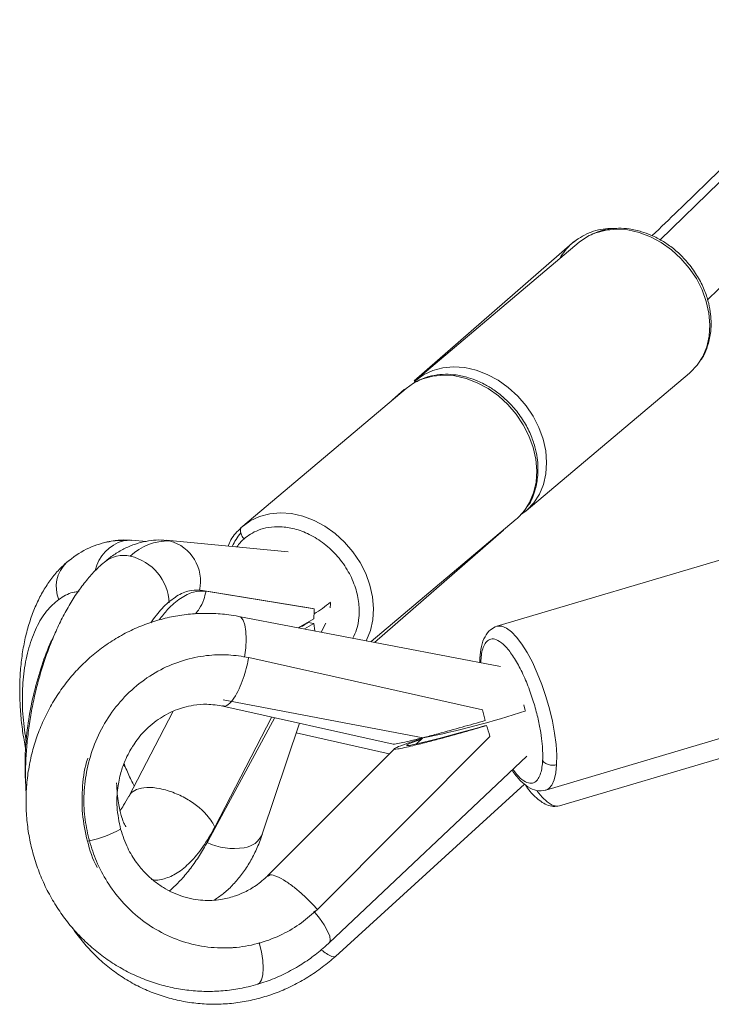
# Model space of a CAD drawing. Units: millimetres. Extents: x -1568 to 13637, y -5399 to 2017.
# Drawn here: x 3435 to 3566, y -4030 to -3844 of the extents above; entities that cross this region are included whole.
import ezdxf

# ---------------------------------------------------------------- set-up
doc = ezdxf.new("R2010")
doc.units = ezdxf.units.MM

msp = doc.modelspace()

# ---------------------------------------------------------------- linework, layer by layer
at = {"color": 7, "linetype": 'Continuous', "lineweight": 15}
for p, q in [((3539.48, -3886.39), (3509.64, -3912.39)), ((3540.82, -3886.22), (3509.99, -3912.22)), ((3530.81, -3936.91), (3561.64, -3910.92)), ((3561.78, -3910.8), (3561.64, -3910.92)), ((3511.28, -3911.29), (3509.69, -3912.51)), ((3509.99, -3912.22), (3509.84, -3912.34)), ((3508.12, -3913.79), (3477.29, -3939.78)), ((3507.84, -3913.96), (3505.48, -3916.02)), ((3529.74, -3937.7), (3530.81, -3936.91)), ((3478.58, -3938.85), (3476.99, -3940.08)), ((3501.5, -3961.61), (3528.94, -3938.49)), ((3529.08, -3938.36), (3528.94, -3938.49)), ((3477.29, -3939.78), (3477.14, -3939.91)), ((3502.17, -3961.74), (3526.5, -3940.54)), ((3459.12, -3942.68), (3456.28, -3942.47)), ((3485.82, -3944.63), (3462.79, -3942.48)), ((3585.35, -3940.86), (3525.29, -3958.7)), ((3443.98, -3946.67), (3444.53, -3946.25)), ((3469.3, -3951.87), (3470.34, -3952.07)), ((3489.73, -3955.21), (3469.3, -3951.87)), ((3445.51, -3952.27), (3445.43, -3952.29)), ((3446.39, -3952.08), (3445.55, -3952.26)), ((3490.76, -3955.42), (3470.34, -3952.07)), ((3490.76, -3955.42), (3489.73, -3955.21)), ((3525.98, -3966.28), (3476.54, -3956.85)), ((3487.77, -3959), (3490.67, -3957.28)), ((3488.95, -3959.22), (3490.7, -3958.18)), ((3490.7, -3958.18), (3489.64, -3957.97)), ((3490.7, -3958.18), (3490.87, -3959.56)), ((3492.06, -3959.81), (3492.99, -3958.11)), ((3471.79, -3964.12), (3471.42, -3964.14)), ((3478.4, -3964.6), (3522.56, -3974.49)), ((3522.05, -3964.76), (3522.05, -3965.53)), ((3534.49, -3989.66), (3594.54, -3971.83)), ((3473.51, -3973.76), (3505.68, -3980.96)), ((3473.55, -3972.57), (3511.37, -3979.79)), ((3464.04, -3974.83), (3455.74, -3990.84)), ((3470.73, -3999.21), (3483.33, -3975.95)), ((3482.78, -3975.83), (3471.98, -3996.66)), ((3537.11, -3992.61), (3597.22, -3974.81)), ((3480.97, -3997.94), (3488, -3977)), ((3522.93, -3977.5), (3523.31, -3977.47)), ((3487.38, -3978.84), (3504.92, -3982.81)), ((3491.37, -4012.16), (3523.93, -3979.49)), ((3511.3, -3979.77), (3510.07, -3980.93)), ((3505.91, -3981.82), (3481.97, -4005.84)), ((3493.61, -4018.47), (3530.93, -3983.24)), ((3455.09, -3985.25), (3454.87, -3984.61)), ((3436.18, -3987), (3436.26, -3987.91)), ((3494.78, -4021.02), (3530.52, -3988.51)), ((3534.41, -3989.68), (3534.49, -3989.66)), ((3448.31, -3999.24), (3447.93, -3999.27)), ((3474.96, -4019.41), (3475.33, -4019.39))]:
    msp.add_line(p, q, dxfattribs=at)
at = {"color": 8, "linetype": 'Continuous', "lineweight": 15}
for p, q in [((3509.71, -3912.53), (3509.84, -3912.34)), ((3507.84, -3913.96), (3507.2, -3914.56)), ((3530.81, -3936.91), (3530.95, -3936.79)), ((3463.44, -3942.58), (3462.79, -3942.48)), ((3522.22, -3965.57), (3522.23, -3965.39))]:
    msp.add_line(p, q, dxfattribs=at)
at = {"color": 8, "linetype": 'Continuous', "lineweight": 15, "flags": 128}
for points in [[(3578.62, -3863.94), (3556.06, -3885.79)], [(3542.73, -3884.95), (3543.98, -3884.41), (3545.89, -3883.9), (3547.93, -3883.73), (3550.03, -3883.88), (3552.17, -3884.36), (3554.28, -3885.16), (3556.33, -3886.26), (3558.26, -3887.64), (3560.03, -3889.26), (3561.61, -3891.09), (3562.95, -3893.08), (3564.04, -3895.2), (3564.83, -3897.39), (3565.33, -3899.61), (3565.51, -3901.8), (3565.37, -3903.93), (3564.91, -3905.93), (3564.15, -3907.77), (3563.1, -3909.4), (3561.78, -3910.8)], [(3530.95, -3936.79), (3532.26, -3935.4), (3533.32, -3933.76), (3534.08, -3931.92), (3534.53, -3929.92), (3534.67, -3927.8), (3534.5, -3925.6), (3534, -3923.38), (3533.21, -3921.19), (3532.12, -3919.07), (3530.78, -3917.08), (3529.2, -3915.25), (3527.43, -3913.63), (3525.5, -3912.26), (3523.45, -3911.16), (3521.34, -3910.36), (3519.2, -3909.87), (3517.1, -3909.72), (3515.06, -3909.9), (3513.15, -3910.4), (3511.39, -3911.22), (3509.99, -3912.22)], [(3510.03, -3912.52), (3511.28, -3911.97), (3513.19, -3911.47), (3515.23, -3911.29), (3517.33, -3911.45), (3519.47, -3911.93), (3521.58, -3912.73), (3523.63, -3913.83), (3525.56, -3915.21), (3527.33, -3916.83), (3528.91, -3918.65), (3530.25, -3920.65), (3531.34, -3922.76), (3532.13, -3924.96), (3532.63, -3927.18), (3532.81, -3929.37), (3532.67, -3931.49), (3532.21, -3933.5), (3531.45, -3935.34), (3530.4, -3936.97), (3529.08, -3938.36)], [(3500.56, -3961.43), (3500.62, -3961.33), (3501.38, -3959.49), (3501.83, -3957.49), (3501.98, -3955.36), (3501.8, -3953.17), (3501.3, -3950.95), (3500.51, -3948.76), (3499.42, -3946.64), (3498.08, -3944.65), (3496.5, -3942.82), (3494.73, -3941.2), (3492.8, -3939.82), (3490.75, -3938.72), (3488.64, -3937.92), (3486.5, -3937.44), (3484.4, -3937.29), (3482.36, -3937.46), (3480.45, -3937.97), (3478.69, -3938.79), (3477.29, -3939.78)], [(3454.73, -3942.58), (3456.21, -3942.46), (3456.28, -3942.47)], [(3477.62, -3964.52), (3477.84, -3962.8), (3477.92, -3961.15), (3477.86, -3959.67), (3477.66, -3958.45), (3477.33, -3957.55), (3476.88, -3957), (3476.54, -3956.85)], [(3536.56, -3984.83), (3536.58, -3983.03), (3536.44, -3981.02), (3536.16, -3978.87), (3535.75, -3976.6), (3535.2, -3974.29), (3534.53, -3971.97), (3533.75, -3969.7), (3532.9, -3967.53), (3531.97, -3965.51), (3531, -3963.68), (3530, -3962.09), (3529, -3960.77), (3528.02, -3959.75), (3527.08, -3959.05), (3526.21, -3958.68), (3525.42, -3958.67), (3525.27, -3958.71)], [(3534.49, -3989.66), (3535.06, -3989.36), (3535.63, -3988.69), (3536.08, -3987.7), (3536.39, -3986.4), (3536.56, -3984.83)], [(3537.11, -3992.61), (3536.53, -3992.67), (3535.69, -3992.45), (3534.78, -3991.88), (3533.82, -3990.99), (3532.87, -3989.84)], [(3470.74, -3999.21), (3470.88, -3998.87), (3470.99, -3998.38)], [(3493.61, -4018.47), (3493.63, -4018.44), (3493.8, -4017.96), (3493.69, -4017.22), (3493.29, -4016.25), (3492.63, -4015.09), (3491.75, -4013.82), (3490.69, -4012.48), (3490.68, -4012.47)], [(3480.11, -4026.28), (3480.45, -4026.08), (3480.84, -4025.47), (3481.07, -4024.52), (3481.15, -4023.28), (3481.06, -4021.8), (3480.8, -4020.16), (3480.4, -4018.44), (3480.4, -4018.43)], [(3494.78, -4021.02), (3494.63, -4021.09), (3494.12, -4021.03)]]:
    msp.add_lwpolyline(points, dxfattribs=at)
at = {"color": 7, "linetype": 'Continuous', "lineweight": 15, "flags": 128}
for points in [[(3540.82, -3886.22), (3542.23, -3885.23), (3542.73, -3884.95)], [(3540.72, -3885.47), (3539.63, -3886.26), (3539.48, -3886.39)], [(3508.12, -3913.79), (3509.53, -3912.8), (3510.03, -3912.52)], [(3451.66, -3942.78), (3451.4, -3942.84), (3451.22, -3942.88)], [(3493.81, -3955.23), (3493.83, -3954.45), (3493.83, -3954.26)], [(3530.64, -3974.57), (3530.44, -3973.86), (3530.35, -3973.56)], [(3510.99, -3980.06), (3509.97, -3980.41), (3508.78, -3980.87), (3508.28, -3981.11), (3508.24, -3981.24), (3508.74, -3981.2), (3509.54, -3981.05), (3511.2, -3980.67), (3512.82, -3980.27), (3514.54, -3979.82), (3517.98, -3978.9), (3521.48, -3977.92), (3522.93, -3977.5), (3522.93, -3977.5)], [(3454.77, -3984.9), (3454.79, -3984.91), (3455.08, -3985.22)]]:
    msp.add_lwpolyline(points, dxfattribs=at)
at = {"color": 8, "linetype": 'Continuous', "lineweight": 15}
for centre, radius, start, end in [((3546.48, -3894.38), 10.62, 131.2178, 151.5792), ((3456.65, -3949.73), 7.41, 105.0849, 167.9606), ((3453.91, -3953.52), 10.98, 85.7244, 101.8257), ((3461.42, -3950.18), 7.87, 347.3689, 75.1737), ((3485.17, -3948.05), 10.82, 139.8308, 155.9833), ((3454.71, -3951.03), 5.7, 76.6428, 128.8164), ((3453.95, -3954.68), 9.43, 2.3281, 77.2569), ((3448.42, -3951.24), 6.37, 134.16, 202.7429), ((3477.05, -3996.28), 4.26, 276.3866, 337.0434), ((3475.58, -3988.94), 11.73, 244.5513, 279.5532), ((3497.56, -4013.22), 8.54, 230.7266, 246.1874)]:
    msp.add_arc(centre, radius, start, end, dxfattribs=at)
at = {"color": 7, "linetype": 'Continuous', "lineweight": 15}
for centre, radius, start, end in [((3463.2, -3952.89), 10.31, 88.6949, 134.0871), ((3477.01, -3933.99), 26.27, 301.5283, 309.8746), ((3475.48, -3804.5), 178.93, 281.5714, 287.9882), ((3443.52, -3977.52), 22.24, 282.4412, 298.7382)]:
    msp.add_arc(centre, radius, start, end, dxfattribs=at)
for points, knots in [([(4104.2, -3258.12), (4094.58, -3270.93), (4072.3, -3300.54), (4037.09, -3346.07), (3998.62, -3394.86), (3959.91, -3442.86), (3920.96, -3490.09), (3881.78, -3536.53), (3842.37, -3582.19), (3802.73, -3627.07), (3762.88, -3671.15), (3731.97, -3704.54), (3710.14, -3727.75), (3697.48, -3741.1), (3684.9, -3754.28), (3672.56, -3767.11), (3660.62, -3779.43), (3649.16, -3791.17), (3640.34, -3800.14), (3633.86, -3806.71), (3629.39, -3811.22), (3624.45, -3816.2), (3619.05, -3821.63), (3613.21, -3827.47), (3606.94, -3833.72), (3600.25, -3840.37), (3593.1, -3847.44), (3585.44, -3854.98), (3577.26, -3863), (3568.55, -3871.48), (3560.95, -3878.86), (3556.24, -3883.39), (3554.61, -3884.96)], [0, 0, 0, 0, 0.054772, 0.1267, 0.198629, 0.270556, 0.342484, 0.414411, 0.486337, 0.558264, 0.630189, 0.702115, 0.72472, 0.747325, 0.769928, 0.792024, 0.813239, 0.833576, 0.85304, 0.860116, 0.86802, 0.876752, 0.886311, 0.896697, 0.907701, 0.919501, 0.932096, 0.945485, 0.959965, 0.97527, 0.991399, 1, 1, 1, 1]), ([(3565.08, -3897.06), (3567.27, -3894.96), (3577.65, -3885.01), (3596.16, -3866.91), (3620.61, -3842.76), (3644.97, -3818.29), (3669.26, -3793.54), (3693.48, -3768.5), (3717.62, -3743.17), (3741.69, -3717.55), (3765.68, -3691.65), (3789.59, -3665.47), (3813.43, -3639), (3837.19, -3612.24), (3860.87, -3585.21), (3884.46, -3557.89), (3907.98, -3530.3), (3931.41, -3502.42), (3954.76, -3474.27), (3978.02, -3445.84), (4001.21, -3417.13), (4024.3, -3388.15), (4047.31, -3358.89), (4070.23, -3329.36), (4093.05, -3299.54), (4108.32, -3279.45), (4115.95, -3269.22), (4116.03, -3269.11)], [0, 0, 0, 0, 0.011477, 0.054424, 0.097372, 0.140322, 0.183273, 0.226225, 0.269179, 0.312134, 0.35509, 0.398047, 0.441005, 0.483965, 0.526925, 0.569886, 0.612848, 0.65581, 0.698774, 0.741738, 0.784703, 0.827669, 0.870635, 0.913602, 0.956569, 0.999537, 1, 1, 1, 1]), ([(3547.91, -3883.6), (3547.35, -3883.59), (3546.16, -3883.56), (3544.42, -3883.86), (3542.04, -3884.56), (3540.51, -3885.65), (3539.49, -3886.38)], [0, 0, 0, 0, 0.179264, 0.380216, 0.584921, 1, 1, 1, 1]), ([(3563.55, -3908.69), (3563.67, -3908.56), (3564.42, -3907.7), (3565.15, -3905.77), (3565.69, -3903.33), (3565.77, -3901.19), (3565.61, -3899.24), (3565.17, -3897.14), (3564.34, -3894.79), (3563.05, -3892.32), (3561.34, -3889.99), (3559.42, -3888.02), (3557.49, -3886.52), (3555.8, -3885.51), (3554.21, -3884.75), (3552.44, -3884.11), (3550.39, -3883.66), (3548.2, -3883.52), (3546.1, -3883.72), (3544.24, -3884.19), (3543.2, -3884.74), (3542.79, -3884.96)], [0, 0, 0, 0, 0.014554, 0.094417, 0.161746, 0.209838, 0.254198, 0.305372, 0.363627, 0.428885, 0.497235, 0.560074, 0.616318, 0.665664, 0.697042, 0.741593, 0.799868, 0.850725, 0.905751, 0.962953, 1, 1, 1, 1]), ([(3530.85, -3936.26), (3530.97, -3936.13), (3531.72, -3935.27), (3532.45, -3933.33), (3532.99, -3930.9), (3533.07, -3928.76), (3532.91, -3926.81), (3532.47, -3924.71), (3531.64, -3922.36), (3530.35, -3919.89), (3528.65, -3917.55), (3526.72, -3915.59), (3524.79, -3914.09), (3523.1, -3913.08), (3521.51, -3912.32), (3519.74, -3911.67), (3517.69, -3911.23), (3515.5, -3911.08), (3513.4, -3911.29), (3511.54, -3911.75), (3510.5, -3912.31), (3510.09, -3912.53)], [0, 0, 0, 0, 0.014554, 0.094417, 0.161746, 0.209838, 0.254198, 0.305372, 0.363627, 0.428885, 0.497235, 0.560074, 0.616318, 0.665664, 0.697042, 0.741593, 0.799868, 0.850725, 0.905751, 0.962953, 1, 1, 1, 1]), ([(3476.99, -3940.08), (3476.26, -3940.8), (3475.23, -3941.81), (3474.66, -3943.18), (3474.5, -3943.58)], [0, 0, 0, 0, 0.709425, 1, 1, 1, 1]), ([(3477.14, -3939.91), (3477.03, -3940), (3476.94, -3940.13), (3476.84, -3940.47), (3476.83, -3940.68), (3476.9, -3941.13), (3476.98, -3941.37), (3477.22, -3941.82), (3477.36, -3942.03), (3477.52, -3942.21)], [0, 0, 0, 0, 0.25, 0.25, 0.5, 0.5, 0.75, 0.75, 1, 1, 1, 1]), ([(3462.79, -3942.53), (3462.49, -3942.49), (3461.54, -3942.37), (3459.92, -3942.49), (3457.95, -3942.85), (3456, -3943.51), (3454.07, -3944.47), (3452.44, -3945.51), (3451.5, -3946.31), (3451.15, -3946.61)], [0, 0, 0, 0, 0.07022, 0.222244, 0.37827, 0.540524, 0.711138, 0.891288, 1, 1, 1, 1]), ([(3456.28, -3942.5), (3455.96, -3942.47), (3454.94, -3942.37), (3453.37, -3942.46), (3452.14, -3942.71), (3451.62, -3942.82)], [0, 0, 0, 0, 0.2004726, 0.6609507, 1, 1, 1, 1]), ([(3451.75, -3942.76), (3450.38, -3943.14), (3447.63, -3943.89), (3445.22, -3945.72), (3444.03, -3946.63)], [0, 0, 0, 0, 0.502244, 1, 1, 1, 1]), ([(3443.98, -3946.67), (3443.58, -3947.03), (3442.59, -3947.94), (3441.17, -3949.61), (3439.74, -3951.71), (3438.48, -3954.06), (3437.4, -3956.64), (3436.53, -3959.43), (3435.86, -3962.39), (3435.4, -3965.48), (3435.16, -3968.67), (3435.13, -3971.93), (3435.3, -3975.22), (3435.66, -3978.53), (3436.06, -3980.71), (3436.26, -3981.8)], [0, 0, 0, 0, 0.04855, 0.121742, 0.196662, 0.274046, 0.353528, 0.434442, 0.516044, 0.597636, 0.678922, 0.759823, 0.840366, 0.920635, 1, 1, 1, 1]), ([(3451.14, -3946.58), (3450.77, -3946.91), (3449.75, -3947.8), (3448.18, -3949.48), (3446.45, -3951.68), (3444.83, -3954.13), (3443.34, -3956.77), (3441.99, -3959.57), (3440.77, -3962.5), (3439.68, -3965.55), (3438.74, -3968.67), (3437.94, -3971.86), (3437.29, -3975.09), (3436.79, -3978.34), (3436.44, -3981.59), (3436.25, -3984.8), (3436.22, -3987.85), (3436.33, -3989.77), (3436.39, -3990.68)], [0, 0, 0, 0, 0.0367523, 0.1020069, 0.1684371, 0.2353998, 0.3018028, 0.3674137, 0.4322841, 0.4965617, 0.5604105, 0.6239868, 0.6874357, 0.7508961, 0.8144659, 0.8782857, 0.9425142, 1, 1, 1, 1]), ([(3469.3, -3951.87), (3468.52, -3951.86), (3466.96, -3951.84), (3464.48, -3953.12), (3462.09, -3955.1), (3460.6, -3957.09), (3459.89, -3958.03)], [0, 0, 0, 0, 0.2580696, 0.513741, 0.7693344, 1, 1, 1, 1]), ([(3446.14, -3952.22), (3445.93, -3952.23), (3444.76, -3952.28), (3442.81, -3953.36), (3440.42, -3955.4), (3438.45, -3958.41), (3436.95, -3962.14), (3435.99, -3966.42), (3435.59, -3971.04), (3435.67, -3975.8), (3436.15, -3979.02), (3436.38, -3980.62)], [0, 0, 0, 0, 0.026445, 0.151106, 0.27573, 0.400507, 0.525243, 0.649864, 0.767544, 0.885174, 1, 1, 1, 1]), ([(3470.34, -3952.07), (3469.55, -3952.06), (3468, -3952.04), (3465.52, -3953.33), (3463.32, -3955.11), (3462.02, -3956.82), (3461.51, -3957.51)], [0, 0, 0, 0, 0.275409, 0.548259, 0.821026, 1, 1, 1, 1]), ([(3468.34, -3956.34), (3468.59, -3956.04), (3469.25, -3955.25), (3469.92, -3953.78), (3470.2, -3952.61), (3470.34, -3952.07)], [0, 0, 0, 0, 0.25101, 0.655905, 1, 1, 1, 1]), ([(3476.54, -3956.85), (3475.9, -3956.74), (3474.2, -3956.45), (3471.41, -3956.24), (3468.18, -3956.29), (3464.98, -3956.66), (3461.83, -3957.35), (3458.75, -3958.34), (3455.78, -3959.62), (3452.94, -3961.2), (3450.26, -3963.04), (3447.76, -3965.14), (3445.46, -3967.48), (3443.37, -3970.03), (3441.53, -3972.78), (3439.95, -3975.7), (3438.63, -3978.77), (3437.6, -3981.96), (3436.86, -3985.23), (3436.42, -3988.57), (3436.29, -3991.94), (3436.46, -3995.31), (3436.93, -3998.65), (3437.7, -4001.93), (3438.77, -4005.13), (3440.12, -4008.21), (3441.75, -4011.14), (3443.63, -4013.91), (3445.75, -4016.47), (3448.1, -4018.82), (3450.64, -4020.92), (3453.36, -4022.77), (3456.24, -4024.34), (3459.24, -4025.62), (3462.34, -4026.6), (3465.51, -4027.27), (3468.72, -4027.63), (3471.95, -4027.67), (3475.16, -4027.39), (3477.89, -4026.9), (3479.51, -4026.44), (3480.11, -4026.28)], [0, 0, 0, 0, 0.015712, 0.041761, 0.0678, 0.093826, 0.119844, 0.145862, 0.171888, 0.197932, 0.223998, 0.250093, 0.276221, 0.302384, 0.328583, 0.354817, 0.381084, 0.407382, 0.433708, 0.460057, 0.486425, 0.512808, 0.539202, 0.5656, 0.591998, 0.618389, 0.644769, 0.671132, 0.697473, 0.723787, 0.750069, 0.776317, 0.802526, 0.828698, 0.854832, 0.880932, 0.907001, 0.933046, 0.959075, 0.985095, 1, 1, 1, 1]), ([(3487.86, -3959.01), (3488.16, -3958.86), (3488.81, -3958.52), (3489.35, -3958.16), (3489.64, -3957.97)], [0, 0, 0, 0, 0.471135, 1, 1, 1, 1]), ([(3525.29, -3958.7), (3524.86, -3958.89), (3523.96, -3959.29), (3522.97, -3960.62), (3522.27, -3962.44), (3522.12, -3964), (3522.05, -3964.76)], [0, 0, 0, 0, 0.22689, 0.481413, 0.744734, 1, 1, 1, 1]), ([(3436.18, -3987), (3436.16, -3985.38), (3436.13, -3982.14), (3436.69, -3976.95), (3437.65, -3971.75), (3439.06, -3966.73), (3440.42, -3962.88), (3441.39, -3960.96), (3441.67, -3960.4)], [0, 0, 0, 0, 0.184943, 0.370099, 0.554977, 0.740138, 0.925231, 1, 1, 1, 1]), ([(3522.23, -3965.39), (3522.25, -3964.97), (3522.29, -3964.56), (3522.41, -3963.75), (3522.49, -3963.35), (3522.72, -3962.61), (3522.87, -3962.27), (3523.23, -3961.69), (3523.45, -3961.46), (3523.98, -3961.14), (3524.28, -3961.07), (3524.98, -3961.14), (3525.37, -3961.29), (3526.22, -3961.85), (3526.68, -3962.26), (3527.63, -3963.35), (3528.12, -3964.02), (3529.09, -3965.58), (3529.57, -3966.46), (3530.48, -3968.34), (3530.91, -3969.35), (3531.68, -3971.37), (3532.02, -3972.39), (3532.61, -3974.37), (3532.86, -3975.33), (3533.27, -3977.14), (3533.43, -3977.98), (3533.68, -3979.54), (3533.77, -3980.26), (3533.89, -3981.55), (3533.92, -3982.13), (3533.94, -3983.18), (3533.94, -3983.64), (3533.91, -3984.06)], [0, 0, 0, 0, 0.0625, 0.0625, 0.125, 0.125, 0.1875, 0.1875, 0.25, 0.25, 0.3125, 0.3125, 0.375, 0.375, 0.4375, 0.4375, 0.5, 0.5, 0.5625, 0.5625, 0.625, 0.625, 0.6875, 0.6875, 0.75, 0.75, 0.8125, 0.8125, 0.875, 0.875, 0.9375, 0.9375, 1, 1, 1, 1]), ([(3448.31, -3999.24), (3448.01, -3997.92), (3447.37, -3995.17), (3447.18, -3990.77), (3447.66, -3986.14), (3448.95, -3981.46), (3451.08, -3976.94), (3454.01, -3972.86), (3457.6, -3969.43), (3461.68, -3966.8), (3465.98, -3965.04), (3470.31, -3964.15), (3474.45, -3963.97), (3477.12, -3964.4), (3478.4, -3964.6)], [0, 0, 0, 0, 0.072473, 0.150228, 0.232882, 0.319633, 0.409186, 0.500414, 0.591641, 0.681195, 0.767946, 0.850599, 0.928355, 1, 1, 1, 1]), ([(3478.4, -3964.6), (3478.29, -3965.15), (3478.05, -3966.33), (3477.51, -3968.2), (3476.78, -3970.17), (3475.85, -3972.03), (3474.8, -3973.35), (3473.97, -3973.93), (3473.61, -3973.71), (3473.53, -3973.66)], [0, 0, 0, 0, 0.109177, 0.237644, 0.387216, 0.557753, 0.745824, 0.944066, 1, 1, 1, 1]), ([(3454.21, -3997.03), (3453.92, -3995.64), (3453.38, -3993.06), (3453.56, -3989.41), (3454.15, -3986.47), (3454.94, -3984.25), (3455.72, -3982.62), (3456.49, -3981.31), (3457.34, -3980.07), (3458.86, -3978.24), (3461.21, -3976.19), (3463.91, -3974.75), (3466.18, -3973.98), (3468.17, -3973.55), (3470.69, -3973.33), (3472.54, -3973.61), (3473.56, -3973.77)], [0, 0, 0, 0, 0.1105803, 0.2051217, 0.2835318, 0.3458356, 0.3920477, 0.4277012, 0.468522, 0.5154642, 0.6251734, 0.730266, 0.7783498, 0.835552, 0.909815, 1, 1, 1, 1]), ([(3523.05, -3976.51), (3521.61, -3976.93), (3518.69, -3977.76), (3514.83, -3978.82), (3511.6, -3979.67), (3509.34, -3980.24), (3507.48, -3980.68), (3506.3, -3980.91), (3505.72, -3980.98), (3505.7, -3980.95), (3505.69, -3980.94)], [0, 0, 0, 0, 0.226243, 0.456751, 0.587456, 0.721658, 0.81385, 0.906787, 0.978508, 1, 1, 1, 1]), ([(3523.31, -3977.47), (3521.87, -3977.89), (3518.95, -3978.73), (3515.09, -3979.79), (3511.87, -3980.64), (3509.6, -3981.21), (3507.75, -3981.64), (3506.53, -3981.88), (3505.9, -3981.95), (3505.8, -3981.86), (3506.41, -3981.53), (3508.03, -3980.92), (3509.82, -3980.3), (3510.99, -3979.92), (3511.3, -3979.82)], [0, 0, 0, 0, 0.146856, 0.296481, 0.381323, 0.468435, 0.528277, 0.588603, 0.635159, 0.681671, 0.747355, 0.856286, 0.962723, 1, 1, 1, 1]), ([(3447.93, -3999.27), (3447.55, -3997.55), (3446.79, -3994.12), (3446.96, -3988.85), (3447.38, -3985.28), (3448.02, -3983.64), (3448.03, -3983.61)], [0, 0, 0, 0, 0.331496, 0.663374, 0.994753, 1, 1, 1, 1]), ([(3456.77, -3988.85), (3456.58, -3988.49), (3455.97, -3987.38), (3455.44, -3986.1), (3455.08, -3985.23)], [0, 0, 0, 0, 0.31751, 1, 1, 1, 1]), ([(3536.56, -3984.83), (3536.35, -3984.9), (3536.1, -3984.94), (3535.57, -3984.94), (3535.29, -3984.91), (3534.77, -3984.75), (3534.54, -3984.64), (3534.16, -3984.37), (3534.01, -3984.21), (3533.91, -3984.06)], [0, 0, 0, 0, 0.25, 0.25, 0.5, 0.5, 0.75, 0.75, 1, 1, 1, 1]), ([(3528.14, -3985.88), (3528.37, -3986.22), (3528.9, -3986.97), (3529.9, -3988.09), (3531.21, -3989.15), (3532.84, -3989.89), (3533.92, -3989.74), (3534.49, -3989.66)], [0, 0, 0, 0, 0.129662, 0.289774, 0.492104, 0.732273, 1, 1, 1, 1]), ([(3455.18, -3996.56), (3455.19, -3996.56), (3455.24, -3996.6), (3455.07, -3996.38), (3454.76, -3995.74), (3454.37, -3994.66), (3454.04, -3993.37), (3453.77, -3992.02), (3453.56, -3990.29), (3453.48, -3988.95), (3453.44, -3988.24)], [0, 0, 0, 0, 0.012858, 0.155968, 0.307083, 0.480087, 0.587361, 0.709616, 0.846715, 1, 1, 1, 1]), ([(3455.8, -3990.87), (3455.88, -3990.69), (3456.12, -3990.11), (3457.2, -3989.45), (3459.09, -3989.04), (3461.6, -3989.26), (3464.35, -3990.08), (3466.92, -3991.36), (3469, -3992.83), (3470.49, -3994.27), (3471.47, -3995.55), (3471.82, -3996.31), (3471.98, -3996.66)], [0, 0, 0, 0, 0.046479, 0.1548199, 0.2742997, 0.4002419, 0.5261841, 0.6456639, 0.7540048, 0.8490266, 0.930641, 1, 1, 1, 1]), ([(3530.65, -3988.62), (3530.65, -3988.63), (3531.2, -3989.56), (3532.19, -3990.64), (3533.57, -3991.83), (3534.74, -3992.47), (3535.96, -3992.81), (3536.71, -3992.68), (3537.1, -3992.61)], [0, 0, 0, 0, 0.003211, 0.291984, 0.454211, 0.627479, 0.810231, 1, 1, 1, 1]), ([(3455.78, -3990.76), (3455.44, -3991.37), (3454.87, -3992.4), (3454.32, -3993.21), (3454.09, -3993.53)], [0, 0, 0, 0, 0.591409, 1, 1, 1, 1]), ([(3481.99, -4005.82), (3481.27, -4006.46), (3479.92, -4007.66), (3477.73, -4008.89), (3475.51, -4009.79), (3473.41, -4010.29), (3471.44, -4010.48), (3469.7, -4010.46), (3467.85, -4010.24), (3465.92, -4009.76), (3464.03, -4009.02), (3462.23, -4008.05), (3460.53, -4006.85), (3458.79, -4005.29), (3457.06, -4003.22), (3455.35, -4000.47), (3454.61, -3998.22), (3454.21, -3997.02)], [0, 0, 0, 0, 0.081651, 0.154005, 0.216201, 0.290665, 0.342669, 0.391487, 0.44626, 0.50671, 0.565479, 0.621491, 0.681392, 0.740992, 0.81388, 0.90021, 1, 1, 1, 1]), ([(3471.98, -3996.66), (3471.25, -3997.95), (3469.78, -4000.51), (3467.36, -4003.37), (3464.89, -4005.45), (3462.45, -4006.46), (3460.78, -4006.76), (3460.02, -4006.45), (3459.97, -4006.43)], [0, 0, 0, 0, 0.198775, 0.395702, 0.59257, 0.78968, 0.986724, 1, 1, 1, 1]), ([(3471.86, -4010.41), (3472.44, -4010.03), (3473.66, -4009.21), (3475.33, -4007.66), (3476.92, -4005.83), (3478.36, -4003.75), (3479.62, -4001.41), (3480.46, -3999.43), (3480.87, -3998.24), (3480.97, -3997.94)], [0, 0, 0, 0, 0.135654, 0.287776, 0.444131, 0.605604, 0.772356, 0.943671, 1, 1, 1, 1]), ([(3447.93, -3999.27), (3448.4, -4000.98), (3448.87, -4002.71), (3449.78, -4004.21), (3449.79, -4004.23)], [0, 0, 0, 0, 0.986709, 1, 1, 1, 1]), ([(3448.31, -3999.24), (3448.72, -4000.54), (3449.57, -4003.22), (3451.63, -4007.07), (3454.37, -4010.74), (3457.83, -4014.02), (3461.92, -4016.68), (3466.46, -4018.54), (3471.25, -4019.48), (3476.04, -4019.48), (3480.59, -4018.61), (3484.72, -4016.99), (3488.33, -4014.87), (3490.38, -4013.04), (3491.37, -4012.16)], [0, 0, 0, 0, 0.072473, 0.150228, 0.232882, 0.319633, 0.409186, 0.500414, 0.591641, 0.681195, 0.767946, 0.850599, 0.928355, 1, 1, 1, 1]), ([(3463.45, -4008.66), (3464.05, -4008.11), (3465.3, -4006.98), (3467.04, -4004.94), (3468.72, -4002.63), (3469.93, -4000.67), (3470.58, -3999.49), (3470.73, -3999.21)], [0, 0, 0, 0, 0.216717, 0.44961, 0.687603, 0.925118, 1, 1, 1, 1]), ([(3491.37, -4012.16), (3491, -4011.76), (3490.2, -4010.87), (3488.77, -4009.5), (3487.11, -4008.06), (3485.32, -4006.74), (3483.65, -4005.84), (3482.47, -4005.5), (3482.18, -4005.79), (3482.08, -4005.9)], [0, 0, 0, 0, 0.10256, 0.223243, 0.36375, 0.523953, 0.700626, 0.886856, 1, 1, 1, 1]), ([(3445.15, -4015.66), (3445.25, -4015.83), (3445.93, -4016.92), (3447.42, -4018.75), (3449.62, -4021.12), (3452.04, -4023.22), (3454.65, -4025.08), (3457.42, -4026.66), (3460.32, -4027.96), (3463.34, -4028.95), (3466.44, -4029.65), (3469.6, -4030.03), (3472.78, -4030.1), (3475.97, -4029.86), (3479.13, -4029.3), (3482.24, -4028.44), (3485.27, -4027.28), (3488.19, -4025.82), (3490.98, -4024.09), (3493.16, -4022.45), (3494.38, -4021.37), (3494.78, -4021.02)], [0, 0, 0, 0, 0.010308, 0.067269, 0.124112, 0.180838, 0.237454, 0.293972, 0.350411, 0.406794, 0.463147, 0.519488, 0.575846, 0.632247, 0.688714, 0.745266, 0.801916, 0.85867, 0.915533, 0.972501, 1, 1, 1, 1]), ([(3480.1, -4026.24), (3480.62, -4026.09), (3482.23, -4025.64), (3484.82, -4024.53), (3487.73, -4022.99), (3490.37, -4021.21), (3492.3, -4019.71), (3493.31, -4018.71), (3493.59, -4018.44)], [0, 0, 0, 0, 0.104811, 0.3194, 0.536656, 0.731643, 0.926664, 1, 1, 1, 1])]:
    msp.add_open_spline(points, degree=3, knots=knots, dxfattribs=at)
at = {"color": 8, "linetype": 'Continuous', "lineweight": 15}
for points, knots in [([(3530.95, -3936.79), (3530.8, -3936.89), (3530.61, -3937.03), (3530.34, -3936.96), (3530.28, -3936.94)], [0, 0, 0, 0, 0.792063, 1, 1, 1, 1]), ([(3477.52, -3942.21), (3477.91, -3941.9), (3478.74, -3941.24), (3480.29, -3940.49), (3482.2, -3939.97), (3484.49, -3939.84), (3487.11, -3940.23), (3489.93, -3941.29), (3492.74, -3943.05), (3495.28, -3945.46), (3497.3, -3948.33), (3498.64, -3951.38), (3499.28, -3954.34), (3499.3, -3957), (3498.89, -3959.22), (3498.32, -3960.42), (3498.07, -3960.96)], [0, 0, 0, 0, 0.046908, 0.099978, 0.159777, 0.226635, 0.300456, 0.380527, 0.465382, 0.552849, 0.640316, 0.725171, 0.805242, 0.879063, 0.945921, 1, 1, 1, 1]), ([(3476.18, -3943.73), (3476.27, -3943.58), (3476.64, -3943), (3477.15, -3942.54), (3477.52, -3942.21)], [0, 0, 0, 0, 0.2642868, 1, 1, 1, 1]), ([(3522.07, -3964.77), (3522.07, -3964.82), (3522.03, -3965.03), (3522.14, -3965.23), (3522.23, -3965.39)], [0, 0, 0, 0, 0.259678, 1, 1, 1, 1]), ([(3533.91, -3984.06), (3533.88, -3984.48), (3533.81, -3985.38), (3533.54, -3986.55), (3533.1, -3987.56), (3532.43, -3988.25), (3531.51, -3988.45), (3530.34, -3987.95), (3529.24, -3987.03), (3528.54, -3986.03), (3528.31, -3985.71)], [0, 0, 0, 0, 0.092702, 0.197583, 0.315762, 0.447889, 0.59378, 0.752021, 0.919717, 1, 1, 1, 1])]:
    msp.add_open_spline(points, degree=3, knots=knots, dxfattribs=at)
at = {"color": 7, "linetype": 'Continuous', "lineweight": 15}
for points in [[(3490.67, -3957.28), (3490.75, -3956.67), (3490.79, -3956.05), (3490.76, -3955.42)], [(3522.56, -3974.49), (3522.75, -3975.17), (3522.91, -3975.84), (3523.05, -3976.51)], [(3523.93, -3979.49), (3523.74, -3978.81), (3523.54, -3978.14), (3523.31, -3977.47)]]:
    msp.add_open_spline(points, degree=3, dxfattribs=at)

doc.saveas('drawing.dxf')
